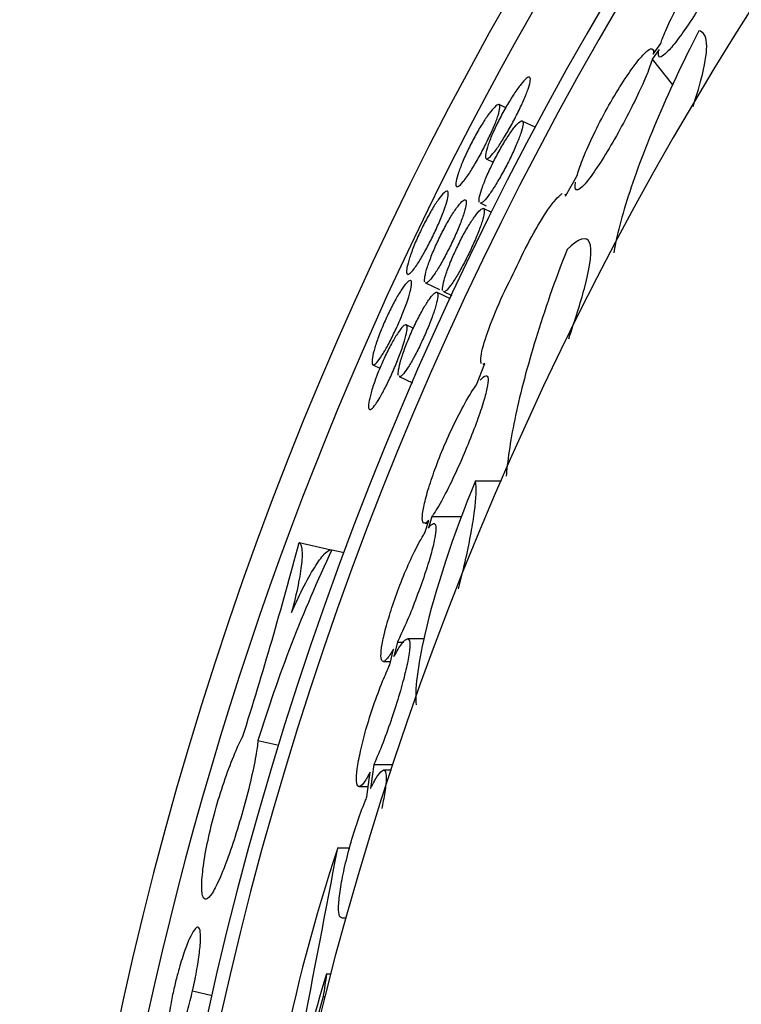
# Model space of a CAD drawing. Units: millimetres. Extents: x 0 to 835, y 0 to 1165.
# Drawn here: x 386 to 394, y 1022 to 1033 of the extents above; entities that cross this region are included whole.
import ezdxf
from ezdxf import colors
from ezdxf.entities.mleader import LeaderData, LeaderLine
from ezdxf.math import Vec2, Vec3

# ---------------------------------------------------------------- set-up
doc = ezdxf.new("R2010")
doc.units = ezdxf.units.MM
doc.layers.add('DV4_Défaut', color=7, linetype='Continuous')
doc.layers.add('Défaut', color=7, linetype='Continuous')

# ---------------------------------------------------------------- blocks, each defined once
blk = doc.blocks.new('_DOT')
at = {"color": 0}
blk.add_line((0, 0), (-1, 0), dxfattribs=at)
at = {"color": 0, "const_width": 0.333}
blk.add_lwpolyline([(-0.1665, 0, 1), (0.1665, 0, 1)], format="xyb", close=True, dxfattribs=at)
blk = doc.blocks.new('SE3')
at = {"layer": 'DV4_Défaut', "color": 7, "linetype": 'Continuous'}
for p, q in [((393.057, 1032.765), (393.137, 1032.882)), ((393.119, 1032.819), (393.045, 1032.711)), ((393.075, 1032.791), (393.053, 1032.818)), ((393.045, 1032.711), (393.266, 1032.433)), ((391.457, 1032.185), (391.386, 1032.22)), ((391.783, 1031.972), (391.637, 1032.042)), ((391.247, 1031.633), (391.323, 1031.596)), ((392.106, 1031.227), (392.23, 1031.444)), ((392.111, 1031.236), (392.1, 1031.249)), ((391.179, 1031.153), (391.245, 1031.121)), ((391.307, 1031.049), (391.216, 1031.093)), ((390.587, 1030.286), (390.739, 1030.213)), ((390.858, 1030.114), (390.713, 1030.184)), ((390.782, 1030.192), (390.874, 1030.148)), ((390.456, 1029.794), (390.379, 1029.831)), ((390.018, 1029.398), (390.094, 1029.362)), ((391.14, 1029.181), (391.232, 1029.413)), ((391.213, 1029.404), (391.228, 1029.404)), ((390.303, 1029.271), (390.448, 1029.201)), ((391.13, 1028.14), (391.411, 1028.14)), ((390.581, 1027.575), (390.623, 1027.71)), ((390.658, 1027.754), (390.619, 1027.628)), ((390.658, 1027.754), (390.978, 1027.754)), ((390.579, 1027.68), (390.613, 1027.68)), ((389.218, 1027.471), (389.564, 1027.392)), ((389.574, 1027.392), (389.708, 1027.361)), ((390.283, 1026.392), (390.246, 1026.234)), ((390.283, 1026.392), (390.353, 1026.392)), ((390.572, 1026.425), (390.392, 1026.425)), ((390.202, 1026.146), (390.24, 1026.314)), ((390.132, 1026.181), (390.21, 1026.181)), ((388.772, 1025.323), (388.999, 1025.272)), ((390.027, 1025.063), (389.993, 1024.802)), ((390.027, 1025.063), (390.238, 1025.063)), ((389.953, 1024.712), (389.988, 1024.981)), ((390.218, 1025.002), (390.133, 1025.002)), ((389.87, 1024.825), (389.967, 1024.825)), ((389.637, 1024.16), (389.765, 1024.16)), ((389.681, 1023.402), (389.731, 1023.402)), ((389.515, 1022.794), (389.566, 1022.794)), ((388.063, 1022.608), (388.274, 1022.56)), ((389.479, 1022.547), (389.502, 1022.547))]:
    blk.add_line(p, q, dxfattribs=at)
blk.add_circle((425.361, 1013.428), 32.5, dxfattribs=at)
for centre, radius, start, end in [((425.361, 1014.095), 38.965, 0, 264.1542), ((425.361, 1014.095), 38.041, 0, 264.0117), ((425.361, 1014.095), 37.896, 0, 263.9887), ((425.361, 1014.095), 38.676, 102.9838, 231.3025), ((425.361, 1013.428), 37, 276.1528, 263.8439), ((345.366, 1039.066), 45.359, 342.4135, 345.1883), ((403.623, 1020.76), 15.536, 154.7328, 162.9193), ((407.137, 1018.317), 18.45, 161.5371, 176.4264), ((97.174, 1079.263), 297.608, 348.52849, 349.33005), ((417.665, 1014.337), 29.393, 163.2778, 168.7431), ((425.648, 1017.372), 36.537, 171.467, 171.8585), ((417.825, 1014.289), 29.524, 163.7581, 181.3665)]:
    blk.add_arc(centre, radius, start, end, dxfattribs=at)
for points, knots in [([(393.137, 1032.882), (393.142, 1032.899), (393.148, 1032.917), (393.156, 1032.936), (393.177, 1032.991), (393.205, 1033.055), (393.238, 1033.124), (393.273, 1033.197), (393.315, 1033.278), (393.36, 1033.359), (393.406, 1033.442), (393.458, 1033.528), (393.51, 1033.609), (393.56, 1033.688), (393.612, 1033.765), (393.662, 1033.833), (393.708, 1033.895), (393.753, 1033.952), (393.792, 1033.996), (393.828, 1034.037), (393.86, 1034.068), (393.885, 1034.087), (393.909, 1034.106), (393.928, 1034.113), (393.938, 1034.109), (393.949, 1034.105), (393.953, 1034.09), (393.95, 1034.065), (393.947, 1034.039), (393.936, 1034.003), (393.92, 1033.958), (393.917, 1033.95), (393.914, 1033.943), (393.911, 1033.935)], [0, 0, 0, 0, 0.036893, 0.036893, 0.036893, 0.14427, 0.14427, 0.14427, 0.258869, 0.258869, 0.258869, 0.376399, 0.376399, 0.376399, 0.490504, 0.490504, 0.490504, 0.596789, 0.596789, 0.596789, 0.695476, 0.695476, 0.695476, 0.790144, 0.790144, 0.790144, 0.885083, 0.885083, 0.885083, 0.983822, 0.983822, 0.983822, 1, 1, 1, 1]), ([(393.875, 1033.853), (393.862, 1033.824), (393.848, 1033.794), (393.832, 1033.763), (393.798, 1033.694), (393.757, 1033.617), (393.714, 1033.539), (393.668, 1033.458), (393.619, 1033.373), (393.568, 1033.292), (393.518, 1033.211), (393.466, 1033.13), (393.417, 1033.059), (393.37, 1032.99), (393.325, 1032.928), (393.284, 1032.877), (393.247, 1032.831), (393.214, 1032.794), (393.187, 1032.77), (393.162, 1032.747), (393.143, 1032.736), (393.13, 1032.736), (393.118, 1032.737), (393.111, 1032.749), (393.112, 1032.771), (393.112, 1032.783), (393.114, 1032.8), (393.119, 1032.819)], [0, 0, 0, 0, 0.06001, 0.06001, 0.06001, 0.192249, 0.192249, 0.192249, 0.329167, 0.329167, 0.329167, 0.465298, 0.465298, 0.465298, 0.594533, 0.594533, 0.594533, 0.713937, 0.713937, 0.713937, 0.825849, 0.825849, 0.825849, 0.935937, 0.935937, 0.935937, 1, 1, 1, 1]), ([(393.552, 1033.02), (393.372, 1032.672), (393.218, 1032.342), (393.022, 1031.876), (392.962, 1031.725), (392.856, 1031.439), (392.81, 1031.305), (392.731, 1031.054), (392.699, 1030.937), (392.654, 1030.752), (392.639, 1030.679), (392.628, 1030.613)], [0, 0, 0, 0, 0.349665, 0.349665, 0.524497, 0.524497, 0.699329, 0.699329, 0.874162, 0.874162, 1, 1, 1, 1]), ([(393.489, 1032.201), (393.531, 1032.33), (393.565, 1032.447), (393.625, 1032.691), (393.64, 1032.805), (393.629, 1032.966), (393.601, 1033.012), (393.552, 1033.02)], [0, 0, 0, 0, 0.260309, 0.260309, 0.6301545, 0.6301545, 1, 1, 1, 1]), ([(392.23, 1031.444), (392.236, 1031.468), (392.245, 1031.494), (392.254, 1031.523), (392.275, 1031.584), (392.303, 1031.657), (392.336, 1031.733), (392.372, 1031.816), (392.415, 1031.907), (392.461, 1031.998), (392.509, 1032.092), (392.562, 1032.19), (392.616, 1032.282), (392.668, 1032.371), (392.722, 1032.458), (392.773, 1032.533), (392.82, 1032.602), (392.865, 1032.664), (392.905, 1032.711), (392.941, 1032.755), (392.973, 1032.787), (392.997, 1032.806), (393.02, 1032.824), (393.038, 1032.83), (393.048, 1032.823)], [0, 0, 0, 0, 0.060628, 0.060628, 0.060628, 0.193809, 0.193809, 0.193809, 0.338141, 0.338141, 0.338141, 0.487491, 0.487491, 0.487491, 0.632026, 0.632026, 0.632026, 0.764593, 0.764593, 0.764593, 0.88541, 0.88541, 0.88541, 1, 1, 1, 1]), ([(393.045, 1032.711), (393.039, 1032.688), (393.031, 1032.664), (393.021, 1032.636), (393.002, 1032.581), (392.975, 1032.515), (392.943, 1032.443), (392.909, 1032.366), (392.868, 1032.281), (392.824, 1032.194), (392.778, 1032.103), (392.727, 1032.007), (392.676, 1031.915), (392.624, 1031.823), (392.571, 1031.731), (392.52, 1031.65), (392.472, 1031.573), (392.425, 1031.502), (392.383, 1031.445), (392.346, 1031.394), (392.312, 1031.353), (392.285, 1031.327), (392.261, 1031.304), (392.241, 1031.292), (392.229, 1031.294), (392.216, 1031.295), (392.21, 1031.309), (392.21, 1031.333), (392.21, 1031.346), (392.212, 1031.362), (392.215, 1031.38)], [0, 0, 0, 0, 0.05402, 0.05402, 0.05402, 0.164604, 0.164604, 0.164604, 0.283491, 0.283491, 0.283491, 0.40821, 0.40821, 0.40821, 0.532918, 0.532918, 0.532918, 0.650413, 0.650413, 0.650413, 0.756832, 0.756832, 0.756832, 0.854608, 0.854608, 0.854608, 0.950025, 0.950025, 0.950025, 1, 1, 1, 1]), ([(391.319, 1031.688), (391.299, 1031.663), (391.282, 1031.646), (391.268, 1031.638), (391.255, 1031.63), (391.246, 1031.63), (391.241, 1031.639), (391.237, 1031.648), (391.237, 1031.665), (391.241, 1031.69), (391.246, 1031.715), (391.255, 1031.748), (391.268, 1031.786), (391.281, 1031.824), (391.299, 1031.868), (391.319, 1031.914), (391.339, 1031.96), (391.363, 1032.01), (391.388, 1032.059), (391.413, 1032.108), (391.44, 1032.158), (391.467, 1032.205), (391.494, 1032.252), (391.522, 1032.296), (391.548, 1032.336), (391.574, 1032.376), (391.599, 1032.411), (391.622, 1032.439), (391.644, 1032.467), (391.664, 1032.489), (391.68, 1032.502), (391.696, 1032.515), (391.709, 1032.521), (391.716, 1032.517), (391.723, 1032.514), (391.726, 1032.502), (391.724, 1032.481), (391.722, 1032.462), (391.715, 1032.433), (391.704, 1032.399), (391.692, 1032.366), (391.677, 1032.325), (391.658, 1032.281), (391.639, 1032.237), (391.617, 1032.189), (391.593, 1032.14), (391.569, 1032.092), (391.542, 1032.041), (391.516, 1031.993), (391.489, 1031.945), (391.461, 1031.898), (391.435, 1031.855), (391.409, 1031.812), (391.383, 1031.773), (391.36, 1031.741), (391.345, 1031.721), (391.332, 1031.703), (391.319, 1031.688)], [0, 0, 0, 0, 0.054504, 0.054504, 0.054504, 0.109004, 0.109004, 0.109004, 0.163545, 0.163545, 0.163545, 0.217784, 0.217784, 0.217784, 0.271441, 0.271441, 0.271441, 0.324493, 0.324493, 0.324493, 0.377229, 0.377229, 0.377229, 0.430109, 0.430109, 0.430109, 0.483537, 0.483537, 0.483537, 0.537645, 0.537645, 0.537645, 0.592227, 0.592227, 0.592227, 0.646847, 0.646847, 0.646847, 0.701082, 0.701082, 0.701082, 0.754735, 0.754735, 0.754735, 0.807882, 0.807882, 0.807882, 0.860788, 0.860788, 0.860788, 0.91377, 0.91377, 0.91377, 0.967092, 0.967092, 0.967092, 1, 1, 1, 1]), ([(390.998, 1031.385), (390.978, 1031.361), (390.96, 1031.344), (390.947, 1031.336), (390.935, 1031.327), (390.925, 1031.328), (390.921, 1031.337), (390.916, 1031.346), (390.916, 1031.363), (390.92, 1031.389), (390.925, 1031.414), (390.934, 1031.447), (390.947, 1031.485), (390.96, 1031.523), (390.977, 1031.568), (390.997, 1031.614), (391.016, 1031.661), (391.039, 1031.711), (391.064, 1031.76), (391.088, 1031.81), (391.115, 1031.86), (391.141, 1031.907), (391.168, 1031.954), (391.195, 1031.999), (391.221, 1032.039), (391.246, 1032.078), (391.271, 1032.114), (391.293, 1032.142), (391.315, 1032.17), (391.335, 1032.192), (391.351, 1032.205), (391.366, 1032.218), (391.378, 1032.223), (391.386, 1032.22), (391.393, 1032.216), (391.396, 1032.204), (391.394, 1032.183), (391.392, 1032.163), (391.385, 1032.135), (391.374, 1032.101), (391.363, 1032.067), (391.348, 1032.026), (391.329, 1031.981), (391.311, 1031.937), (391.289, 1031.889), (391.265, 1031.84), (391.242, 1031.791), (391.216, 1031.74), (391.19, 1031.691), (391.164, 1031.643), (391.137, 1031.595), (391.111, 1031.553), (391.085, 1031.51), (391.06, 1031.47), (391.037, 1031.438), (391.023, 1031.418), (391.01, 1031.4), (390.998, 1031.385)], [0, 0, 0, 0, 0.054453, 0.054453, 0.054453, 0.108897, 0.108897, 0.108897, 0.163438, 0.163438, 0.163438, 0.217757, 0.217757, 0.217757, 0.271537, 0.271537, 0.271537, 0.324702, 0.324702, 0.324702, 0.377486, 0.377486, 0.377486, 0.430331, 0.430331, 0.430331, 0.483653, 0.483653, 0.483653, 0.537633, 0.537633, 0.537633, 0.592122, 0.592122, 0.592122, 0.646727, 0.646727, 0.646727, 0.701032, 0.701032, 0.701032, 0.754802, 0.754802, 0.754802, 0.808062, 0.808062, 0.808062, 0.861028, 0.861028, 0.861028, 0.913997, 0.913997, 0.913997, 0.96724, 0.96724, 0.96724, 1, 1, 1, 1]), ([(391.171, 1031.163), (391.168, 1031.175), (391.169, 1031.195), (391.175, 1031.223), (391.181, 1031.25), (391.191, 1031.286), (391.205, 1031.326), (391.219, 1031.365), (391.238, 1031.411), (391.258, 1031.459), (391.279, 1031.506), (391.303, 1031.556), (391.328, 1031.606), (391.353, 1031.655), (391.379, 1031.705), (391.406, 1031.751), (391.432, 1031.797), (391.459, 1031.841), (391.484, 1031.879), (391.51, 1031.917), (391.534, 1031.951), (391.555, 1031.977), (391.576, 1032.003), (391.595, 1032.022), (391.609, 1032.033), (391.624, 1032.043), (391.635, 1032.046), (391.64, 1032.039), (391.646, 1032.033), (391.648, 1032.018), (391.644, 1031.995), (391.641, 1031.973), (391.633, 1031.942), (391.62, 1031.906), (391.608, 1031.87), (391.592, 1031.828), (391.572, 1031.782), (391.553, 1031.737), (391.53, 1031.688), (391.506, 1031.638), (391.482, 1031.589), (391.456, 1031.538), (391.429, 1031.49), (391.403, 1031.442), (391.376, 1031.396), (391.351, 1031.354), (391.326, 1031.313), (391.301, 1031.275), (391.279, 1031.245), (391.257, 1031.214), (391.237, 1031.19), (391.221, 1031.174), (391.21, 1031.164), (391.201, 1031.158), (391.194, 1031.154)], [0, 0, 0, 0, 0.057611, 0.057611, 0.057611, 0.114997, 0.114997, 0.114997, 0.171785, 0.171785, 0.171785, 0.227937, 0.227937, 0.227937, 0.283742, 0.283742, 0.283742, 0.33968, 0.33968, 0.33968, 0.396167, 0.396167, 0.396167, 0.453348, 0.453348, 0.453348, 0.511017, 0.511017, 0.511017, 0.568745, 0.568745, 0.568745, 0.626107, 0.626107, 0.626107, 0.682894, 0.682894, 0.682894, 0.739166, 0.739166, 0.739166, 0.79517, 0.79517, 0.79517, 0.851217, 0.851217, 0.851217, 0.907583, 0.907583, 0.907583, 0.964436, 0.964436, 0.964436, 1, 1, 1, 1]), ([(390.464, 1030.44), (390.445, 1030.414), (390.428, 1030.396), (390.415, 1030.387), (390.402, 1030.377), (390.392, 1030.376), (390.387, 1030.384), (390.382, 1030.392), (390.381, 1030.409), (390.384, 1030.434), (390.387, 1030.458), (390.395, 1030.491), (390.406, 1030.529), (390.418, 1030.567), (390.433, 1030.611), (390.452, 1030.659), (390.47, 1030.706), (390.491, 1030.756), (390.515, 1030.807), (390.538, 1030.857), (390.563, 1030.908), (390.588, 1030.956), (390.613, 1031.004), (390.639, 1031.05), (390.663, 1031.091), (390.688, 1031.132), (390.712, 1031.168), (390.733, 1031.197), (390.754, 1031.226), (390.773, 1031.249), (390.789, 1031.263), (390.805, 1031.278), (390.817, 1031.284), (390.825, 1031.281), (390.832, 1031.279), (390.836, 1031.268), (390.835, 1031.248), (390.834, 1031.229), (390.829, 1031.201), (390.819, 1031.167), (390.809, 1031.133), (390.796, 1031.092), (390.779, 1031.048), (390.762, 1031.003), (390.741, 1030.954), (390.719, 1030.904), (390.697, 1030.855), (390.673, 1030.803), (390.648, 1030.753), (390.623, 1030.704), (390.598, 1030.655), (390.573, 1030.612), (390.549, 1030.568), (390.524, 1030.527), (390.502, 1030.494), (390.489, 1030.473), (390.476, 1030.455), (390.464, 1030.44)], [0, 0, 0, 0, 0.05426, 0.05426, 0.05426, 0.108502, 0.108502, 0.108502, 0.162993, 0.162993, 0.162993, 0.217501, 0.217501, 0.217501, 0.271635, 0.271635, 0.271635, 0.325154, 0.325154, 0.325154, 0.378125, 0.378125, 0.378125, 0.430905, 0.430905, 0.430905, 0.483942, 0.483942, 0.483942, 0.537548, 0.537548, 0.537548, 0.591741, 0.591741, 0.591741, 0.646264, 0.646264, 0.646264, 0.700731, 0.700731, 0.700731, 0.754824, 0.754824, 0.754824, 0.808418, 0.808418, 0.808418, 0.861593, 0.861593, 0.861593, 0.914569, 0.914569, 0.914569, 0.967618, 0.967618, 0.967618, 1, 1, 1, 1]), ([(391.539, 1030.383), (391.593, 1030.503), (391.654, 1030.628), (391.779, 1030.861), (391.843, 1030.97), (391.93, 1031.101), (391.957, 1031.138), (392.006, 1031.2), (392.028, 1031.223), (392.056, 1031.245), (392.064, 1031.251), (392.071, 1031.254)], [0, 0, 0, 0, 0.306904, 0.306904, 0.613807, 0.613807, 0.767259, 0.767259, 0.920711, 0.920711, 1, 1, 1, 1]), ([(390.58, 1030.296), (390.576, 1030.308), (390.577, 1030.328), (390.582, 1030.356), (390.587, 1030.383), (390.596, 1030.419), (390.609, 1030.459), (390.622, 1030.499), (390.639, 1030.546), (390.658, 1030.594), (390.678, 1030.642), (390.7, 1030.693), (390.724, 1030.744), (390.748, 1030.794), (390.773, 1030.844), (390.798, 1030.891), (390.824, 1030.938), (390.849, 1030.983), (390.873, 1031.021), (390.897, 1031.06), (390.921, 1031.094), (390.941, 1031.12), (390.961, 1031.147), (390.979, 1031.166), (390.993, 1031.177), (391.007, 1031.188), (391.018, 1031.191), (391.024, 1031.185), (391.03, 1031.179), (391.032, 1031.164), (391.029, 1031.141), (391.026, 1031.119), (391.019, 1031.088), (391.008, 1031.051), (390.997, 1031.015), (390.981, 1030.972), (390.963, 1030.926), (390.945, 1030.88), (390.924, 1030.83), (390.901, 1030.78), (390.878, 1030.73), (390.853, 1030.678), (390.828, 1030.629), (390.803, 1030.581), (390.778, 1030.533), (390.753, 1030.491), (390.729, 1030.449), (390.706, 1030.411), (390.684, 1030.38), (390.663, 1030.349), (390.644, 1030.325), (390.628, 1030.309), (390.619, 1030.299), (390.61, 1030.292), (390.603, 1030.288)], [0, 0, 0, 0, 0.0576657, 0.0576657, 0.0576657, 0.1152691, 0.1152691, 0.1152691, 0.1724054, 0.1724054, 0.1724054, 0.2288758, 0.2288758, 0.2288758, 0.2848226, 0.2848226, 0.2848226, 0.3406638, 0.3406638, 0.3406638, 0.3968646, 0.3968646, 0.3968646, 0.4536976, 0.4536976, 0.4536976, 0.5111178, 0.5111178, 0.5111178, 0.5688075, 0.5688075, 0.5688075, 0.6263564, 0.6263564, 0.6263564, 0.6834636, 0.6834636, 0.6834636, 0.7400454, 0.7400454, 0.7400454, 0.7962236, 0.7962236, 0.7962236, 0.8522475, 0.8522475, 0.8522475, 0.9084064, 0.9084064, 0.9084064, 0.964949, 0.964949, 0.964949, 1, 1, 1, 1]), ([(390.774, 1030.205), (390.771, 1030.217), (390.773, 1030.238), (390.778, 1030.267), (390.783, 1030.295), (390.793, 1030.332), (390.807, 1030.373), (390.82, 1030.414), (390.838, 1030.46), (390.857, 1030.509), (390.877, 1030.557), (390.9, 1030.609), (390.924, 1030.659), (390.948, 1030.709), (390.973, 1030.76), (390.998, 1030.806), (391.024, 1030.853), (391.049, 1030.897), (391.073, 1030.935), (391.097, 1030.973), (391.12, 1031.006), (391.14, 1031.031), (391.16, 1031.057), (391.177, 1031.075), (391.191, 1031.085), (391.205, 1031.095), (391.215, 1031.097), (391.22, 1031.09), (391.226, 1031.082), (391.227, 1031.067), (391.224, 1031.043), (391.221, 1031.019), (391.213, 1030.988), (391.201, 1030.95), (391.189, 1030.913), (391.173, 1030.87), (391.155, 1030.823), (391.136, 1030.777), (391.115, 1030.727), (391.091, 1030.676), (391.069, 1030.626), (391.044, 1030.575), (391.019, 1030.526), (390.994, 1030.478), (390.968, 1030.431), (390.944, 1030.389), (390.92, 1030.348), (390.897, 1030.31), (390.876, 1030.28), (390.855, 1030.25), (390.836, 1030.227), (390.821, 1030.212), (390.811, 1030.202), (390.803, 1030.196), (390.796, 1030.193)], [0, 0, 0, 0, 0.057667, 0.057667, 0.057667, 0.115253, 0.115253, 0.115253, 0.17235, 0.17235, 0.17235, 0.22878, 0.22878, 0.22878, 0.284706, 0.284706, 0.284706, 0.340556, 0.340556, 0.340556, 0.396791, 0.396791, 0.396791, 0.453667, 0.453667, 0.453667, 0.511116, 0.511116, 0.511116, 0.568809, 0.568809, 0.568809, 0.626336, 0.626336, 0.626336, 0.68341, 0.68341, 0.68341, 0.739961, 0.739961, 0.739961, 0.796122, 0.796122, 0.796122, 0.852146, 0.852146, 0.852146, 0.908323, 0.908323, 0.908323, 0.964895, 0.964895, 0.964895, 1, 1, 1, 1]), ([(392.14, 1029.681), (392.21, 1029.885), (392.268, 1030.069), (392.377, 1030.476), (392.399, 1030.653), (392.333, 1030.799), (392.247, 1030.769), (392.122, 1030.649)], [0, 0, 0, 0, 0.236208, 0.236208, 0.618104, 0.618104, 1, 1, 1, 1]), ([(392.122, 1030.649), (391.988, 1030.305), (391.876, 1029.982), (391.738, 1029.531), (391.696, 1029.386), (391.623, 1029.108), (391.591, 1028.974), (391.512, 1028.602), (391.479, 1028.386), (391.464, 1028.199), (391.464, 1028.194), (391.463, 1028.189)], [0, 0, 0, 0, 0.330383, 0.330383, 0.495575, 0.495575, 0.660767, 0.660767, 0.99115, 0.99115, 1, 1, 1, 1]), ([(391.193, 1029.413), (391.189, 1029.421), (391.186, 1029.434), (391.187, 1029.498), (391.205, 1029.579), (391.268, 1029.777), (391.313, 1029.895), (391.418, 1030.139), (391.478, 1030.265), (391.539, 1030.383)], [0, 0, 0, 0, 0.114605, 0.114605, 0.409736, 0.409736, 0.704868, 0.704868, 1, 1, 1, 1]), ([(390.086, 1029.456), (390.068, 1029.43), (390.052, 1029.412), (390.039, 1029.404), (390.027, 1029.395), (390.018, 1029.395), (390.013, 1029.403), (390.008, 1029.412), (390.007, 1029.429), (390.009, 1029.455), (390.012, 1029.48), (390.019, 1029.513), (390.03, 1029.553), (390.041, 1029.592), (390.056, 1029.637), (390.073, 1029.685), (390.09, 1029.733), (390.111, 1029.785), (390.133, 1029.837), (390.155, 1029.887), (390.178, 1029.939), (390.202, 1029.988), (390.226, 1030.036), (390.251, 1030.083), (390.274, 1030.124), (390.297, 1030.165), (390.32, 1030.201), (390.34, 1030.23), (390.36, 1030.259), (390.379, 1030.281), (390.393, 1030.295), (390.408, 1030.308), (390.42, 1030.314), (390.427, 1030.311), (390.435, 1030.308), (390.438, 1030.296), (390.437, 1030.276), (390.437, 1030.256), (390.431, 1030.227), (390.422, 1030.192), (390.413, 1030.157), (390.4, 1030.115), (390.384, 1030.07), (390.368, 1030.024), (390.349, 1029.974), (390.328, 1029.923), (390.307, 1029.873), (390.284, 1029.82), (390.26, 1029.77), (390.237, 1029.72), (390.213, 1029.671), (390.189, 1029.627), (390.166, 1029.583), (390.143, 1029.542), (390.122, 1029.509), (390.109, 1029.489), (390.097, 1029.471), (390.086, 1029.456)], [0, 0, 0, 0, 0.054063, 0.054063, 0.054063, 0.108101, 0.108101, 0.108101, 0.162499, 0.162499, 0.162499, 0.217114, 0.217114, 0.217114, 0.271515, 0.271515, 0.271515, 0.325336, 0.325336, 0.325336, 0.378503, 0.378503, 0.378503, 0.431285, 0.431285, 0.431285, 0.484137, 0.484137, 0.484137, 0.537452, 0.537452, 0.537452, 0.591379, 0.591379, 0.591379, 0.645778, 0.645778, 0.645778, 0.700314, 0.700314, 0.700314, 0.754636, 0.754636, 0.754636, 0.808513, 0.808513, 0.808513, 0.861905, 0.861905, 0.861905, 0.914945, 0.914945, 0.914945, 0.96788, 0.96788, 0.96788, 1, 1, 1, 1]), ([(390.295, 1029.283), (390.291, 1029.295), (390.292, 1029.316), (390.297, 1029.345), (390.301, 1029.373), (390.31, 1029.41), (390.322, 1029.451), (390.334, 1029.492), (390.35, 1029.54), (390.369, 1029.589), (390.387, 1029.638), (390.409, 1029.69), (390.431, 1029.742), (390.454, 1029.793), (390.478, 1029.844), (390.502, 1029.891), (390.526, 1029.939), (390.55, 1029.983), (390.573, 1030.022), (390.596, 1030.06), (390.618, 1030.094), (390.637, 1030.12), (390.656, 1030.146), (390.673, 1030.165), (390.687, 1030.175), (390.7, 1030.186), (390.71, 1030.188), (390.716, 1030.181), (390.722, 1030.174), (390.724, 1030.159), (390.721, 1030.135), (390.719, 1030.112), (390.712, 1030.08), (390.701, 1030.043), (390.69, 1030.005), (390.676, 1029.961), (390.659, 1029.914), (390.641, 1029.867), (390.621, 1029.816), (390.599, 1029.765), (390.578, 1029.714), (390.554, 1029.662), (390.53, 1029.612), (390.507, 1029.563), (390.482, 1029.515), (390.459, 1029.473), (390.436, 1029.431), (390.414, 1029.393), (390.394, 1029.362), (390.374, 1029.332), (390.356, 1029.308), (390.341, 1029.292), (390.332, 1029.283), (390.324, 1029.276), (390.317, 1029.273)], [0, 0, 0, 0, 0.0576645, 0.0576645, 0.0576645, 0.1154226, 0.1154226, 0.1154226, 0.1728593, 0.1728593, 0.1728593, 0.2296352, 0.2296352, 0.2296352, 0.28575, 0.28575, 0.28575, 0.3415495, 0.3415495, 0.3415495, 0.3975233, 0.3975233, 0.3975233, 0.4540462, 0.4540462, 0.4540462, 0.5112096, 0.5112096, 0.5112096, 0.5688091, 0.5688091, 0.5688091, 0.6264719, 0.6264719, 0.6264719, 0.6838415, 0.6838415, 0.6838415, 0.7407162, 0.7407162, 0.7407162, 0.7970946, 0.7970946, 0.7970946, 0.8531467, 0.8531467, 0.8531467, 0.9091523, 0.9091523, 0.9091523, 0.9654203, 0.9654203, 0.9654203, 1, 1, 1, 1]), ([(390.049, 1028.973), (390.031, 1028.947), (390.015, 1028.929), (390.003, 1028.92), (389.99, 1028.91), (389.981, 1028.91), (389.976, 1028.918), (389.97, 1028.926), (389.969, 1028.943), (389.971, 1028.968), (389.973, 1028.993), (389.98, 1029.026), (389.99, 1029.065), (390, 1029.104), (390.014, 1029.149), (390.031, 1029.198), (390.047, 1029.246), (390.067, 1029.298), (390.088, 1029.35), (390.11, 1029.401), (390.133, 1029.454), (390.156, 1029.503), (390.18, 1029.552), (390.204, 1029.599), (390.226, 1029.64), (390.249, 1029.681), (390.271, 1029.718), (390.291, 1029.747), (390.311, 1029.777), (390.329, 1029.8), (390.344, 1029.814), (390.359, 1029.828), (390.37, 1029.834), (390.378, 1029.832), (390.386, 1029.829), (390.39, 1029.817), (390.389, 1029.798), (390.389, 1029.778), (390.384, 1029.75), (390.376, 1029.715), (390.367, 1029.681), (390.355, 1029.639), (390.34, 1029.593), (390.324, 1029.548), (390.306, 1029.497), (390.285, 1029.446), (390.265, 1029.395), (390.242, 1029.342), (390.219, 1029.291), (390.197, 1029.241), (390.173, 1029.191), (390.15, 1029.147), (390.127, 1029.102), (390.105, 1029.061), (390.084, 1029.028), (390.072, 1029.007), (390.06, 1028.989), (390.049, 1028.973)], [0, 0, 0, 0, 0.053941, 0.053941, 0.053941, 0.107853, 0.107853, 0.107853, 0.162176, 0.162176, 0.162176, 0.216822, 0.216822, 0.216822, 0.271353, 0.271353, 0.271353, 0.325343, 0.325343, 0.325343, 0.378636, 0.378636, 0.378636, 0.431443, 0.431443, 0.431443, 0.484212, 0.484212, 0.484212, 0.537376, 0.537376, 0.537376, 0.591153, 0.591153, 0.591153, 0.645467, 0.645467, 0.645467, 0.700019, 0.700019, 0.700019, 0.754446, 0.754446, 0.754446, 0.808471, 0.808471, 0.808471, 0.861991, 0.861991, 0.861991, 0.915087, 0.915087, 0.915087, 0.967986, 0.967986, 0.967986, 1, 1, 1, 1]), ([(391.181, 1029.232), (391.205, 1029.26), (391.226, 1029.277), (391.241, 1029.28), (391.255, 1029.283), (391.264, 1029.271), (391.266, 1029.247), (391.268, 1029.223), (391.264, 1029.186), (391.254, 1029.14), (391.245, 1029.094), (391.229, 1029.038), (391.21, 1028.976), (391.19, 1028.91), (391.164, 1028.837), (391.136, 1028.761), (391.106, 1028.679), (391.072, 1028.592), (391.036, 1028.507), (390.998, 1028.414), (390.957, 1028.32), (390.916, 1028.232), (390.874, 1028.14), (390.831, 1028.052), (390.791, 1027.976), (390.751, 1027.9), (390.712, 1027.834), (390.679, 1027.784), (390.672, 1027.773), (390.665, 1027.763), (390.658, 1027.754)], [0, 0, 0, 0, 0.101227, 0.101227, 0.101227, 0.202918, 0.202918, 0.202918, 0.29985, 0.29985, 0.29985, 0.395608, 0.395608, 0.395608, 0.496102, 0.496102, 0.496102, 0.605116, 0.605116, 0.605116, 0.723452, 0.723452, 0.723452, 0.848127, 0.848127, 0.848127, 0.972894, 0.972894, 0.972894, 1, 1, 1, 1]), ([(390.572, 1027.681), (390.56, 1027.684), (390.554, 1027.702), (390.553, 1027.733), (390.553, 1027.763), (390.558, 1027.806), (390.569, 1027.858), (390.579, 1027.909), (390.595, 1027.971), (390.615, 1028.038), (390.636, 1028.108), (390.662, 1028.185), (390.69, 1028.264), (390.721, 1028.348), (390.756, 1028.436), (390.792, 1028.522), (390.832, 1028.615), (390.874, 1028.707), (390.916, 1028.791), (390.96, 1028.881), (391.005, 1028.965), (391.046, 1029.035), (391.08, 1029.092), (391.112, 1029.142), (391.14, 1029.181)], [0, 0, 0, 0, 0.119139, 0.119139, 0.119139, 0.23417, 0.23417, 0.23417, 0.348381, 0.348381, 0.348381, 0.467425, 0.467425, 0.467425, 0.595635, 0.595635, 0.595635, 0.734799, 0.734799, 0.734799, 0.882372, 0.882372, 0.882372, 1, 1, 1, 1]), ([(391.13, 1028.14), (390.887, 1027.554), (390.69, 1026.953), (390.501, 1026.128), (390.47, 1025.862), (390.485, 1025.711)], [0, 0, 0, 0, 0.582065, 0.582065, 1, 1, 1, 1]), ([(390.947, 1026.97), (390.977, 1027.087), (391.003, 1027.198), (391.048, 1027.399), (391.067, 1027.491), (391.098, 1027.661), (391.111, 1027.74), (391.138, 1027.953), (391.142, 1028.063), (391.13, 1028.14)], [0, 0, 0, 0, 0.210223, 0.210223, 0.407667, 0.407667, 0.605111, 0.605111, 1, 1, 1, 1]), ([(390.619, 1027.628), (390.641, 1027.656), (390.66, 1027.673), (390.674, 1027.676), (390.688, 1027.679), (390.697, 1027.669), (390.7, 1027.646), (390.703, 1027.623), (390.7, 1027.588), (390.693, 1027.544), (390.686, 1027.5), (390.674, 1027.446), (390.658, 1027.386), (390.641, 1027.323), (390.621, 1027.253), (390.597, 1027.181), (390.573, 1027.104), (390.544, 1027.022), (390.515, 1026.942), (390.483, 1026.856), (390.45, 1026.769), (390.417, 1026.688), (390.382, 1026.604), (390.346, 1026.524), (390.313, 1026.454), (390.303, 1026.433), (390.293, 1026.412), (390.283, 1026.392)], [0, 0, 0, 0, 0.116429, 0.116429, 0.116429, 0.233342, 0.233342, 0.233342, 0.345319, 0.345319, 0.345319, 0.45551, 0.45551, 0.45551, 0.569619, 0.569619, 0.569619, 0.691391, 0.691391, 0.691391, 0.821702, 0.821702, 0.821702, 0.958007, 0.958007, 0.958007, 1, 1, 1, 1]), ([(390.24, 1026.314), (390.214, 1026.267), (390.189, 1026.23), (390.169, 1026.208), (390.149, 1026.185), (390.133, 1026.176), (390.122, 1026.183), (390.111, 1026.189), (390.106, 1026.209), (390.105, 1026.241), (390.105, 1026.273), (390.109, 1026.316), (390.119, 1026.368), (390.128, 1026.42), (390.141, 1026.481), (390.159, 1026.547), (390.177, 1026.615), (390.199, 1026.69), (390.224, 1026.766), (390.25, 1026.846), (390.279, 1026.929), (390.31, 1027.01), (390.343, 1027.096), (390.379, 1027.18), (390.414, 1027.257), (390.45, 1027.338), (390.487, 1027.412), (390.521, 1027.474), (390.542, 1027.512), (390.562, 1027.546), (390.581, 1027.575)], [0, 0, 0, 0, 0.104193, 0.104193, 0.104193, 0.208833, 0.208833, 0.208833, 0.308527, 0.308527, 0.308527, 0.40374, 0.40374, 0.40374, 0.498338, 0.498338, 0.498338, 0.596231, 0.596231, 0.596231, 0.700367, 0.700367, 0.700367, 0.811802, 0.811802, 0.811802, 0.928557, 0.928557, 0.928557, 1, 1, 1, 1]), ([(389.218, 1027.471), (389.234, 1027.461), (389.244, 1027.436), (389.252, 1027.359), (389.251, 1027.305), (389.237, 1027.175), (389.224, 1027.096), (389.188, 1026.918), (389.165, 1026.82), (389.137, 1026.713)], [0, 0, 0, 0, 0.25, 0.25, 0.5, 0.5, 0.75, 0.75, 1, 1, 1, 1]), ([(389.137, 1026.713), (389.184, 1026.82), (389.229, 1026.917), (389.317, 1027.088), (389.36, 1027.162), (389.436, 1027.28), (389.472, 1027.326), (389.531, 1027.383), (389.555, 1027.396), (389.574, 1027.392)], [0, 0, 0, 0, 0.25, 0.25, 0.5, 0.5, 0.75, 0.75, 1, 1, 1, 1]), ([(390.246, 1026.234), (390.277, 1026.292), (390.305, 1026.34), (390.33, 1026.372), (390.354, 1026.405), (390.375, 1026.424), (390.39, 1026.425), (390.404, 1026.427), (390.413, 1026.413), (390.417, 1026.385), (390.42, 1026.358), (390.417, 1026.318), (390.41, 1026.267), (390.403, 1026.218), (390.391, 1026.156), (390.375, 1026.089), (390.359, 1026.02), (390.338, 1025.943), (390.316, 1025.863), (390.291, 1025.779), (390.264, 1025.69), (390.235, 1025.604), (390.205, 1025.512), (390.172, 1025.42), (390.14, 1025.335), (390.107, 1025.247), (390.073, 1025.165), (390.041, 1025.094), (390.037, 1025.083), (390.032, 1025.073), (390.027, 1025.063)], [0, 0, 0, 0, 0.11289, 0.11289, 0.11289, 0.226289, 0.226289, 0.226289, 0.333766, 0.333766, 0.333766, 0.4353, 0.4353, 0.4353, 0.535452, 0.535452, 0.535452, 0.638641, 0.638641, 0.638641, 0.747646, 0.747646, 0.747646, 0.86295, 0.86295, 0.86295, 0.9825, 0.9825, 0.9825, 1, 1, 1, 1]), ([(389.988, 1024.981), (389.961, 1024.928), (389.936, 1024.887), (389.915, 1024.86), (389.894, 1024.834), (389.876, 1024.822), (389.863, 1024.826), (389.851, 1024.831), (389.843, 1024.85), (389.841, 1024.884), (389.839, 1024.916), (389.841, 1024.962), (389.849, 1025.017), (389.856, 1025.072), (389.868, 1025.138), (389.884, 1025.209), (389.9, 1025.282), (389.92, 1025.362), (389.943, 1025.443), (389.968, 1025.529), (389.996, 1025.618), (390.025, 1025.704), (390.056, 1025.794), (390.09, 1025.884), (390.123, 1025.966), (390.15, 1026.03), (390.176, 1026.091), (390.202, 1026.146)], [0, 0, 0, 0, 0.116762, 0.116762, 0.116762, 0.23395, 0.23395, 0.23395, 0.346479, 0.346479, 0.346479, 0.454298, 0.454298, 0.454298, 0.560747, 0.560747, 0.560747, 0.669582, 0.669582, 0.669582, 0.78388, 0.78388, 0.78388, 0.905044, 0.905044, 0.905044, 1, 1, 1, 1]), ([(388.772, 1025.323), (388.768, 1025.276), (388.76, 1025.22), (388.749, 1025.159), (388.734, 1025.075), (388.714, 1024.978), (388.69, 1024.877), (388.666, 1024.776), (388.638, 1024.667), (388.608, 1024.561), (388.578, 1024.454), (388.545, 1024.345), (388.513, 1024.245), (388.48, 1024.143), (388.446, 1024.047), (388.413, 1023.963), (388.381, 1023.879), (388.349, 1023.805), (388.32, 1023.748), (388.291, 1023.691), (388.265, 1023.648), (388.242, 1023.625), (388.22, 1023.601), (388.201, 1023.596), (388.188, 1023.609), (388.179, 1023.618), (388.173, 1023.634), (388.169, 1023.658), (388.162, 1023.694), (388.161, 1023.748), (388.165, 1023.817), (388.17, 1023.885), (388.18, 1023.968), (388.195, 1024.061), (388.211, 1024.152), (388.232, 1024.255), (388.257, 1024.36), (388.281, 1024.464), (388.31, 1024.574), (388.342, 1024.679), (388.374, 1024.784), (388.408, 1024.889), (388.443, 1024.984), (388.478, 1025.08), (388.514, 1025.169), (388.548, 1025.245), (388.568, 1025.288), (388.587, 1025.327), (388.605, 1025.362)], [0, 0, 0, 0, 0.048072, 0.048072, 0.048072, 0.114695, 0.114695, 0.114695, 0.18104, 0.18104, 0.18104, 0.247501, 0.247501, 0.247501, 0.314347, 0.314347, 0.314347, 0.381716, 0.381716, 0.381716, 0.449618, 0.449618, 0.449618, 0.51792, 0.51792, 0.51792, 0.561626, 0.561626, 0.561626, 0.628915, 0.628915, 0.628915, 0.696246, 0.696246, 0.696246, 0.762947, 0.762947, 0.762947, 0.829004, 0.829004, 0.829004, 0.895052, 0.895052, 0.895052, 0.961791, 0.961791, 0.961791, 1, 1, 1, 1]), ([(389.993, 1024.802), (390.021, 1024.861), (390.048, 1024.91), (390.071, 1024.945), (390.095, 1024.979), (390.115, 1024.999), (390.13, 1025.002), (390.144, 1025.005), (390.154, 1024.992), (390.159, 1024.965), (390.163, 1024.939), (390.163, 1024.899), (390.158, 1024.848), (390.153, 1024.798), (390.144, 1024.736), (390.13, 1024.668), (390.125, 1024.642), (390.12, 1024.614), (390.113, 1024.585)], [0, 0, 0, 0, 0.194984, 0.194984, 0.194984, 0.390705, 0.390705, 0.390705, 0.578179, 0.578179, 0.578179, 0.756519, 0.756519, 0.756519, 0.9318, 0.9318, 0.9318, 1, 1, 1, 1]), ([(389.678, 1023.402), (389.67, 1023.402), (389.663, 1023.408), (389.657, 1023.42), (389.649, 1023.439), (389.646, 1023.472), (389.646, 1023.518), (389.647, 1023.563), (389.652, 1023.62), (389.662, 1023.685), (389.671, 1023.751), (389.684, 1023.825), (389.701, 1023.903), (389.719, 1023.984), (389.74, 1024.07), (389.763, 1024.155), (389.787, 1024.243), (389.814, 1024.334), (389.843, 1024.418), (389.872, 1024.507), (389.903, 1024.592), (389.934, 1024.666), (389.94, 1024.682), (389.946, 1024.697), (389.953, 1024.712)], [0, 0, 0, 0, 0.092943, 0.092943, 0.092943, 0.236852, 0.236852, 0.236852, 0.376773, 0.376773, 0.376773, 0.516489, 0.516489, 0.516489, 0.659938, 0.659938, 0.659938, 0.809992, 0.809992, 0.809992, 0.967207, 0.967207, 0.967207, 1, 1, 1, 1]), ([(388.063, 1022.608), (388.072, 1022.65), (388.082, 1022.693), (388.09, 1022.735), (388.105, 1022.809), (388.118, 1022.883), (388.128, 1022.949), (388.137, 1023.015), (388.144, 1023.076), (388.148, 1023.126), (388.151, 1023.176), (388.151, 1023.218), (388.147, 1023.247), (388.144, 1023.276), (388.136, 1023.294), (388.125, 1023.298), (388.115, 1023.302), (388.101, 1023.293), (388.084, 1023.272), (388.068, 1023.25), (388.048, 1023.216), (388.028, 1023.171), (388.008, 1023.126), (387.986, 1023.069), (387.965, 1023.006), (387.943, 1022.943), (387.922, 1022.871), (387.902, 1022.797), (387.889, 1022.75), (387.877, 1022.702), (387.866, 1022.653)], [0, 0, 0, 0, 0.05989, 0.05989, 0.05989, 0.16713, 0.16713, 0.16713, 0.274648, 0.274648, 0.274648, 0.38287, 0.38287, 0.38287, 0.492039, 0.492039, 0.492039, 0.602068, 0.602068, 0.602068, 0.712447, 0.712447, 0.712447, 0.822368, 0.822368, 0.822368, 0.931117, 0.931117, 0.931117, 1, 1, 1, 1]), ([(387.866, 1022.653), (387.853, 1022.596), (387.841, 1022.54), (387.831, 1022.485), (387.818, 1022.411), (387.807, 1022.34), (387.8, 1022.276), (387.792, 1022.212), (387.788, 1022.154), (387.787, 1022.107), (387.786, 1022.06), (387.789, 1022.022), (387.795, 1021.997), (387.8, 1021.971), (387.81, 1021.958), (387.821, 1021.959), (387.833, 1021.959), (387.848, 1021.973), (387.864, 1021.999), (387.88, 1022.026), (387.899, 1022.065), (387.918, 1022.114), (387.938, 1022.163), (387.958, 1022.223), (387.978, 1022.289), (387.998, 1022.355), (388.019, 1022.428), (388.038, 1022.503), (388.046, 1022.537), (388.055, 1022.573), (388.063, 1022.608)], [0, 0, 0, 0, 0.079633, 0.079633, 0.079633, 0.186363, 0.186363, 0.186363, 0.293808, 0.293808, 0.293808, 0.402531, 0.402531, 0.402531, 0.512416, 0.512416, 0.512416, 0.622796, 0.622796, 0.622796, 0.732858, 0.732858, 0.732858, 0.842064, 0.842064, 0.842064, 0.950306, 0.950306, 0.950306, 1, 1, 1, 1])]:
    blk.add_open_spline(points, degree=3, knots=knots, dxfattribs=at)
for points in [[(393.052, 1032.82), (393.059, 1032.811), (393.061, 1032.792), (393.057, 1032.765)], [(392.098, 1031.251), (392.102, 1031.246), (392.105, 1031.238), (392.106, 1031.227)], [(391.194, 1031.154), (391.188, 1031.151), (391.183, 1031.151), (391.179, 1031.153)], [(390.603, 1030.288), (390.597, 1030.285), (390.591, 1030.284), (390.587, 1030.286)], [(390.796, 1030.193), (390.791, 1030.191), (390.786, 1030.19), (390.783, 1030.192)], [(391.232, 1029.413), (391.223, 1029.407), (391.215, 1029.404), (391.208, 1029.404)], [(390.317, 1029.273), (390.312, 1029.27), (390.307, 1029.269), (390.303, 1029.271)], [(390.623, 1027.71), (390.604, 1027.691), (390.588, 1027.68), (390.577, 1027.68)]]:
    blk.add_open_spline(points, degree=3, dxfattribs=at)

msp = doc.modelspace()

# ---------------------------------------------------------------- block references
at = {"layer": 'Défaut'}
msp.add_blockref('SE3', (0, 0), dxfattribs=at)

# ---------------------------------------------------------------- leaders
at = {"layer": 'Défaut', "color": 7, "linetype": 'Continuous'}
ml = msp.add_multileader_mtext('Standard', dxfattribs=at)
ml.set_content('{\\pxsm0.9;\\fSolid Edge ISO|b1||i0||c0|p34;\\W1.;07/02/2018\\P}', color=256)
ml.set_leader_properties()
ml.set_arrow_properties(name='DOT')
ml.build(insert=Vec2(0, 0))
ml.multileader.update_dxf_attribs({"leader_type": 0, "dogleg_length": 0, "arrow_head_size": 12})
ctx = ml.context
ctx.base_point, ctx.char_height, ctx.arrow_head_size, ctx.landing_gap_size = Vec3(747.016, 1157.46), 12, 12, 4.2
notes = []
notes.append((ctx, [(0, (0, 0, 0), (0, 0), (1, 0), 1, [])]))
ctx.mtext.insert = Vec3(749.016, 1163.58)
for ctx, leaders in notes:
    for number, flags, end, landing, length, lines in leaders:
        leader = LeaderData()
        leader.index, (leader.has_last_leader_line, leader.has_dogleg_vector, leader.attachment_direction) = number, flags
        leader.last_leader_point, leader.dogleg_vector, leader.dogleg_length = Vec3(end), Vec3(landing), length
        for number, points, colour, breaks in lines:
            line = LeaderLine()
            line.index, line.vertices, line.color, line.breaks = number, Vec3.list(points), colors.encode_raw_color(colour), breaks
            leader.lines.append(line)
        ctx.leaders.append(leader)

doc.saveas('drawing.dxf')
